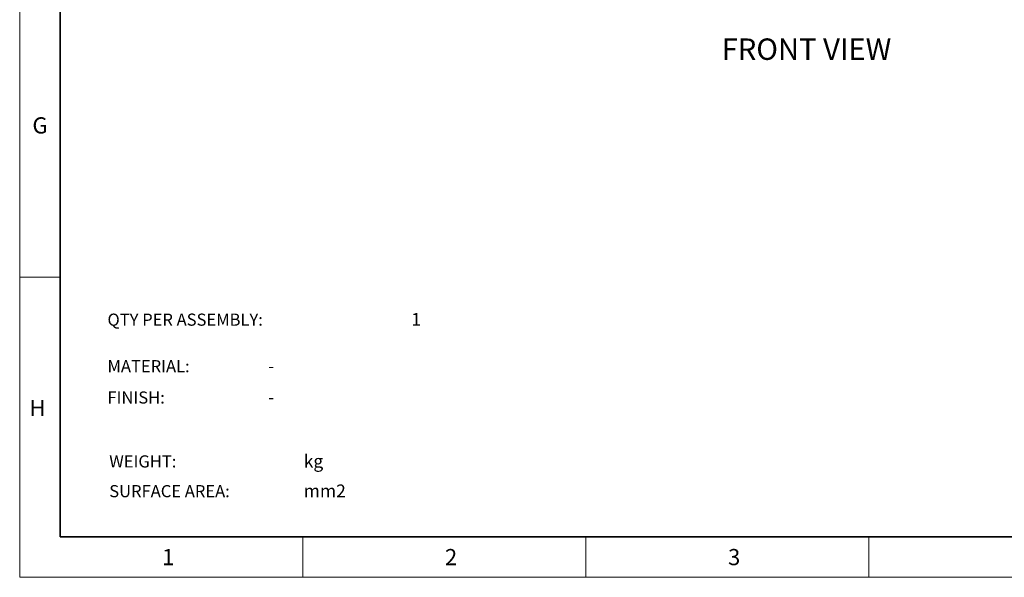
# Model space of a CAD drawing. Units: millimetres. Extents: x 0 to 420, y 0 to 297.
# Drawn here: x 0 to 122, y 0 to 69 of the extents above; entities that cross this region are included whole.
import ezdxf

# ---------------------------------------------------------------- set-up
doc = ezdxf.new("R2010")
doc.units = ezdxf.units.MM
doc.layers.add('DIMENSIONS', color=7, linetype='Continuous')
doc.layers.add('STANDARD', color=7, linetype='Continuous')
doc.layers.add('THICK_LINE', color=7, linetype='Continuous', lineweight=35)
doc.styles.add('SLDTEXTSTYLE0', font='TXT', dxfattribs={"width": 0.7})
doc.styles.add('SLDTEXTSTYLE1', font='TXT', dxfattribs={"width": 0.605})

msp = doc.modelspace()

# ---------------------------------------------------------------- linework, layer by layer
at = {"color": 7, "linetype": 'Continuous', "lineweight": 18}
for p, q in [((0, 0), (0, 297)), ((0, 37.125), (5, 37.125)), ((35, 5), (35, 0)), ((70, 0), (70, 5)), ((105, 5), (105, 0)), ((419.99679, 0), (0, 0))]:
    msp.add_line(p, q, dxfattribs=at)
at = {"layer": 'THICK_LINE'}
for p, q in [((5, 5), (5, 292)), ((415, 5), (5, 5))]:
    msp.add_line(p, q, dxfattribs=at)

# ---------------------------------------------------------------- texts
at = {"layer": 'DIMENSIONS', "insert": (86.79063, 66.61956), "char_height": 2.645833, "attachment_point": 1, "style": 'SLDTEXTSTYLE0'}
msp.add_mtext('FRONT VIEW', dxfattribs=at)
at = {"layer": 'STANDARD'}
for s, insert, char_height, attachment_point, style in [('G', (2.51441, 56.87536), 2, 2, 'SLDTEXTSTYLE1'), ('QTY PER ASSEMBLY:', (10.85426, 32.60491), 1.5, 1, 'SLDTEXTSTYLE0'), ('1', (48.42319, 32.68004), 1.5875, 1, 'SLDTEXTSTYLE0'), ('MATERIAL:', (10.85426, 26.85028), 1.5, 1, 'SLDTEXTSTYLE0'), ('-', (30.70795, 26.92541), 1.5875, 1, 'SLDTEXTSTYLE0'), ('H', (2.21422, 21.93903), 2, 2, 'SLDTEXTSTYLE1'), ('FINISH:', (10.85426, 22.97896), 1.5, 1, 'SLDTEXTSTYLE0'), ('-', (30.70795, 23.05409), 1.5875, 1, 'SLDTEXTSTYLE0'), ('WEIGHT:', (11.07253, 15.07879), 1.5, 1, 'SLDTEXTSTYLE0'), ('kg', (35.11041, 15.15393), 1.5875, 1, 'SLDTEXTSTYLE0'), ('SURFACE AREA:', (11.07253, 11.40168), 1.5, 1, 'SLDTEXTSTYLE0'), ('mm2', (35.11041, 11.47681), 1.5875, 1, 'SLDTEXTSTYLE0'), ('1', (18.36962, 3.50036), 2, 2, 'SLDTEXTSTYLE1'), ('2', (53.33333, 3.50036), 2, 2, 'SLDTEXTSTYLE1'), ('3', (88.33455, 3.50036), 2, 2, 'SLDTEXTSTYLE1')]:
    msp.add_mtext(s, dxfattribs=dict(at, insert=insert, char_height=char_height, attachment_point=attachment_point, style=style))

doc.saveas('drawing.dxf')
